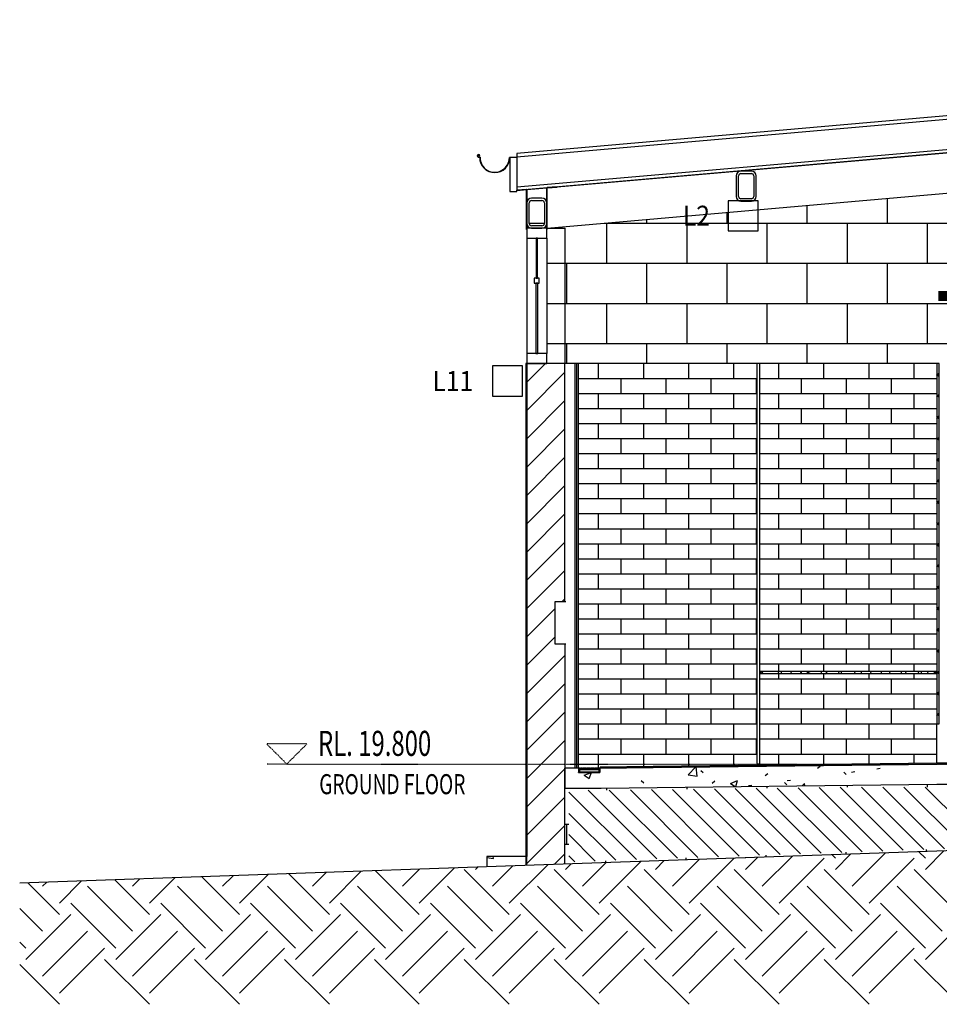
# Model space of a CAD drawing. Extents: x -74512 to -20552, y 30114 to 46136.
# Drawn here: x -46960 to -42370, y 37763 to 42679 of the extents above; entities that cross this region are included whole.
import ezdxf

# ---------------------------------------------------------------- set-up
doc = ezdxf.new("R2010")
doc.units = 0
doc.linetypes.add('EDG-1DOT-2', pattern=[5, 2, -1.4, 0.2, -1.4])
for name, color, linetype in [('LIT-FITT', 6, 'CONTINUOUS'), ('LIT-NEON', 5, 'CONTINUOUS'), ('SYM-050', 6, 'CONTINUOUS'), ('SYM-ATT', 2, 'CONTINUOUS'), ('SYM-TEXT', 7, 'CONTINUOUS'), ('X-ARC-ELEV', 11, 'CONTINUOUS'), ('X-ARC-GRID', 133, 'EDG-1DOT-2'), ('X-XREF', 7, 'CONTINUOUS')]:
    doc.layers.add(name, color=color, linetype=linetype)
doc.styles.add('EDG', font='edg.shx', dxfattribs={"width": 0.9})

# ---------------------------------------------------------------- blocks, each defined once
blk = doc.blocks.new('A$C06a490a2')
at = {"layer": 'X-ARC-ELEV'}
for p, q in [((37085.5, 4003.8), (29445.5, 3335.4)), ((29445.5, 3319.3), (37085.5, 3987.7)), ((29445.5, 3168.8), (37085.5, 3837.2)), ((29445.5, 3152.7), (37085.5, 3821.1)), ((35733.7, 3700.5), (29597.4, 3163.6)), ((29646.5, 3169.1), (35935.4, 3719.3)), ((29597.4, 2962.8), (35785.5, 3504.2)), ((29253.3, 3317.7), (29260.5, 3315.4)), ((29262.5, 3316.9), (29253.9, 3319.6)), ((29260, 3324.4), (29261.9, 3324.7)), ((29410.5, 3315.4), (29408.5, 3315.4)), ((29445.5, 3315.4), (29410.5, 3315.4)), ((29410.5, 3315.4), (29410.5, 3145.4)), ((29445.5, 3335.4), (29445.5, 3152.7)), ((31095.5, 3295.9), (31095.5, 3297.1)), ((31495.5, 3330.9), (31495.5, 3332.1)), ((30616.5, 3247.7), (30564.5, 3247.7)), ((30695.5, 3260.9), (30695.5, 3262.1)), ((30295.5, 3225.9), (30295.5, 3227.1)), ((30540.5, 3223.7), (30540.5, 3121.7)), ((30552.5, 3121.7), (30552.5, 3223.7)), ((30564.5, 3235.7), (30616.5, 3235.7)), ((30628.5, 3223.7), (30628.5, 3121.7)), ((30640.5, 3121.7), (30640.5, 3223.7)), ((29493.7, 3154.5), (29445.5, 3150.3)), ((29445.5, 3145.4), (29445.5, 3152.7)), ((29495.4, 3156.5), (29445.6, 3152.1)), ((29445.6, 3152.1), (29445.7, 3150.9)), ((29445.7, 3150.9), (29495.5, 3155.3)), ((29494.9, 3157.7), (29493.7, 3157.6)), ((29493.7, 3157.6), (29493.7, 2956.9)), ((29596.2, 3163.5), (29494.9, 3154.6)), ((29494.9, 2957), (29494.9, 3157.7)), ((29495.6, 3156.6), (29494.9, 3156.5)), ((29495.4, 3155.9), (29596.2, 3164.7)), ((29495.5, 3155.3), (29495.4, 3156.5)), ((29495.5, 3157.1), (29495.5, 3155.9)), ((29495.5, 3154.7), (29495.5, 3088.7)), ((29594.7, 3163.4), (29594.7, 3091.7)), ((29595.5, 3088.7), (29595.5, 3163.4)), ((29595.5, 3163.4), (29595.5, 3088.7)), ((29597.4, 3164.7), (29596.2, 3164.8)), ((29596.2, 3164.8), (29596.2, 2956.4)), ((29646.5, 3169.7), (29596.7, 3165.4)), ((29596.7, 3165.4), (29596.8, 3164.2)), ((29596.8, 3164.2), (29646.6, 3168.5)), ((29597.4, 2956.3), (29597.4, 3164.7)), ((29646.6, 3168.5), (29646.5, 3169.7)), ((29695.5, 3173.4), (29695.5, 3174.6)), ((29845.6, 3187.7), (29859.1, 3187.7)), ((29895.5, 3190.9), (29895.5, 3192.1)), ((29410.5, 3145.4), (29445.5, 3145.4)), ((29571.5, 3112.7), (29519.5, 3112.7)), ((29519.5, 3100.7), (29571.5, 3100.7)), ((30616.5, 3109.7), (30564.5, 3109.7)), ((30564.5, 3097.7), (30616.5, 3097.7)), ((31295.5, 2987.7), (31295.5, 3111.3)), ((29495.5, 3088.7), (29495.5, 2986.7)), ((29507.5, 2986.7), (29507.5, 3088.7)), ((29583.5, 3088.7), (29583.5, 2986.7)), ((29595.5, 2986.7), (29595.5, 3088.7)), ((30895.5, 2987.7), (30895.5, 3076.3)), ((30095.5, 2987.7), (30095.5, 3006.3)), ((30495.5, 2987.7), (30495.5, 3041.3)), ((29493.7, 2956.9), (29494.9, 2957)), ((29493.7, 2956.9), (29493.7, 2955.7)), ((29493.7, 2955.7), (29494.9, 2955.8)), ((29494.9, 2955.8), (29494.9, 2957)), ((29494.9, 2955.8), (29495.5, 2955.8)), ((29495.5, 2986.7), (29495.5, 2962.7)), ((29595.5, 2962.7), (29495.5, 2962.7)), ((29495.5, 2962.7), (29495.5, 2912.7)), ((29507.5, 2987.7), (29583.5, 2987.7)), ((29571.5, 2974.7), (29519.5, 2974.7)), ((29519.5, 2962.7), (29571.5, 2962.7)), ((29594.7, 2983.7), (29594.7, 2962.7)), ((29595.5, 2962.7), (29595.5, 2986.7)), ((29595.5, 2986.7), (29595.5, 2962.7)), ((29595.5, 2962.7), (29596.2, 2962.7)), ((29595.5, 2912.7), (29595.5, 2962.7)), ((29595.5, 2962.7), (29596.2, 2962.7)), ((29596.2, 2956.4), (29597.4, 2956.3)), ((29597.4, 2962.7), (29685.5, 2962.7)), ((29685.5, 2962.7), (29685.5, 2287.7)), ((29883.4, 2987.7), (35695.5, 2987.7)), ((29895.5, 2787.7), (29895.5, 2987.7)), ((30295.5, 2787.7), (30295.5, 2987.7)), ((30695.5, 2787.7), (30695.5, 2987.7)), ((31095.5, 2787.7), (31095.5, 2987.7)), ((31495.5, 2787.7), (31495.5, 2987.7)), ((29495.5, 2912.7), (29595.5, 2912.7)), ((29495.5, 2912.7), (29495.5, 2700.2)), ((29548.5, 2912.7), (29542.5, 2912.7)), ((29542.5, 2912.7), (29542.5, 2712.7)), ((29548.5, 2712.7), (29548.5, 2912.7)), ((29595.5, 2912.7), (29595.5, 2700.2)), ((29595.5, 2787.7), (35695.5, 2787.7)), ((29695.5, 2587.7), (29695.5, 2787.7)), ((30095.5, 2587.7), (30095.5, 2787.7)), ((30495.5, 2587.7), (30495.5, 2787.7)), ((30895.5, 2587.7), (30895.5, 2787.7)), ((31295.5, 2587.7), (31295.5, 2787.7)), ((29558, 2712.7), (29533, 2712.7)), ((29533, 2712.7), (29533, 2687.7)), ((29542.5, 2712.7), (29548.5, 2712.7)), ((29558, 2687.7), (29558, 2712.7)), ((29495.5, 2700.2), (29495.5, 2337.7)), ((29533, 2687.7), (29558, 2687.7)), ((29550.5, 2687.7), (29540.5, 2687.7)), ((29540.5, 2687.7), (29540.5, 2337.7)), ((29550.5, 2337.7), (29550.5, 2687.7)), ((29595.5, 2700.2), (29595.5, 2337.7)), ((29595.5, 2587.7), (35695.5, 2587.7)), ((29895.5, 2387.7), (29895.5, 2587.7)), ((30295.5, 2387.7), (30295.5, 2587.7)), ((30695.5, 2387.7), (30695.5, 2587.7)), ((31095.5, 2387.7), (31095.5, 2587.7)), ((31495.5, 2387.7), (31495.5, 2587.7)), ((29595.5, 2387.7), (35695.5, 2387.7)), ((29695.5, 2287.7), (29695.5, 2387.7)), ((30095.5, 2287.6), (30095.5, 2387.7)), ((30495.5, 2287.5), (30495.5, 2387.7)), ((30895.5, 2287.4), (30895.5, 2387.7)), ((31295.5, 2287.4), (31295.5, 2387.7)), ((29595.5, 2337.7), (29495.5, 2337.7)), ((29495.5, 2337.7), (29495.5, 2287.7)), ((29540.5, 2337.7), (29550.5, 2337.7)), ((29595.5, 2287.7), (29595.5, 2337.7)), ((29685.5, 2287.7), (29490.5, 2287.7)), ((29490.5, 2287.7), (29490.5, -218.8)), ((29495.5, 2194.7), (29588.5, 2287.7)), ((29495.5, 2287.7), (29495.5, -174)), ((29495.5, 2287.7), (29595.5, 2287.7)), ((29685.5, 1097.7), (29685.5, 2287.7)), ((29754.5, 2287.7), (29685.5, 2287.7)), ((29735.5, 2287.7), (29735.5, 267.7)), ((29744.5, 2287.7), (29744.5, 267.7)), ((29754.5, 267.7), (29754.5, 2287.7)), ((31541.5, 2287.7), (29754.5, 2287.7)), ((29854, 2212.7), (29854, 2287.7)), ((30079, 2212.7), (30079, 2287.7)), ((30304, 2212.7), (30304, 2287.7)), ((30529, 2212.7), (30529, 2287.7)), ((30644.8, 287.7), (30644.8, 2287.7)), ((30657.8, 2287.7), (30657.8, 287.7)), ((30754, 2212.7), (30754, 2287.7)), ((30979, 2212.7), (30979, 2287.7)), ((31204, 2212.7), (31204, 2287.7)), ((31429, 2212.7), (31429, 2287.7)), ((31554.5, 2287.7), (31541.5, 2287.7)), ((31541.5, 2287.7), (31541.5, 487.7)), ((31554.5, 487.7), (31554.5, 2287.7)), ((29495.5, 2053.3), (29685.5, 2243.3)), ((29754.5, 2212.7), (30644.8, 2212.7)), ((29966.5, 2137.7), (29966.5, 2212.7)), ((30191.5, 2137.7), (30191.5, 2212.7)), ((30416.5, 2137.7), (30416.5, 2212.7)), ((30641.5, 2137.7), (30641.5, 2212.7)), ((30657.8, 2212.7), (31541.5, 2212.7)), ((30866.5, 2137.7), (30866.5, 2212.7)), ((31091.5, 2137.7), (31091.5, 2212.7)), ((31316.5, 2137.7), (31316.5, 2212.7)), ((31541.5, 2225.5), (31554.5, 2238.5)), ((31554.5, 2222.9), (31541.5, 2235.9)), ((29754.5, 2137.7), (30644.8, 2137.7)), ((29854, 2062.7), (29854, 2137.7)), ((30079, 2062.7), (30079, 2137.7)), ((30304, 2062.7), (30304, 2137.7)), ((30529, 2062.7), (30529, 2137.7)), ((30657.8, 2137.7), (31541.5, 2137.7)), ((30754, 2062.7), (30754, 2137.7)), ((30979, 2062.7), (30979, 2137.7)), ((31204, 2062.7), (31204, 2137.7)), ((31429, 2062.7), (31429, 2137.7)), ((31541.5, 2119.4), (31554.5, 2132.4)), ((31554.5, 2116.9), (31541.5, 2129.9)), ((29495.5, 1911.9), (29685.5, 2101.9)), ((29754.5, 2062.7), (30644.8, 2062.7)), ((29966.5, 1987.7), (29966.5, 2062.7)), ((30191.5, 1987.7), (30191.5, 2062.7)), ((30416.5, 1987.7), (30416.5, 2062.7)), ((30641.5, 1987.7), (30641.5, 2062.7)), ((30657.8, 2062.7), (31541.5, 2062.7)), ((30866.5, 1987.7), (30866.5, 2062.7)), ((31091.5, 1987.7), (31091.5, 2062.7)), ((31316.5, 1987.7), (31316.5, 2062.7)), ((31541.5, 2013.3), (31554.5, 2026.3)), ((31554.5, 2010.8), (31541.5, 2023.8)), ((29754.5, 1987.7), (30644.8, 1987.7)), ((29854, 1912.7), (29854, 1987.7)), ((30079, 1912.7), (30079, 1987.7)), ((30304, 1912.7), (30304, 1987.7)), ((30529, 1912.7), (30529, 1987.7)), ((30657.8, 1987.7), (31541.5, 1987.7)), ((30754, 1912.7), (30754, 1987.7)), ((30979, 1912.7), (30979, 1987.7)), ((31204, 1912.7), (31204, 1987.7)), ((31429, 1912.7), (31429, 1987.7)), ((29495.5, 1770.5), (29685.5, 1960.5)), ((31541.5, 1907.3), (31554.5, 1920.3)), ((31554.5, 1904.7), (31541.5, 1917.7)), ((29754.5, 1912.7), (30644.8, 1912.7)), ((29966.5, 1837.7), (29966.5, 1912.7)), ((30191.5, 1837.7), (30191.5, 1912.7)), ((30416.5, 1837.7), (30416.5, 1912.7)), ((30641.5, 1837.7), (30641.5, 1912.7)), ((30657.8, 1912.7), (31541.5, 1912.7)), ((30866.5, 1837.7), (30866.5, 1912.7)), ((31091.5, 1837.7), (31091.5, 1912.7)), ((31316.5, 1837.7), (31316.5, 1912.7)), ((29495.5, 1629), (29685.5, 1819)), ((29754.5, 1837.7), (30644.8, 1837.7)), ((29854, 1762.7), (29854, 1837.7)), ((30079, 1762.7), (30079, 1837.7)), ((30304, 1762.7), (30304, 1837.7)), ((30529, 1762.7), (30529, 1837.7)), ((30657.8, 1837.7), (31541.5, 1837.7)), ((30754, 1762.7), (30754, 1837.7)), ((30979, 1762.7), (30979, 1837.7)), ((31204, 1762.7), (31204, 1837.7)), ((31429, 1762.7), (31429, 1837.7)), ((31541.5, 1801.2), (31554.5, 1814.2)), ((31554.5, 1798.7), (31541.5, 1811.7)), ((29754.5, 1762.7), (30644.8, 1762.7)), ((29966.5, 1687.7), (29966.5, 1762.7)), ((30191.5, 1687.7), (30191.5, 1762.7)), ((30416.5, 1687.7), (30416.5, 1762.7)), ((30641.5, 1687.7), (30641.5, 1762.7)), ((30657.8, 1762.7), (31541.5, 1762.7)), ((30866.5, 1687.7), (30866.5, 1762.7)), ((31091.5, 1687.7), (31091.5, 1762.7)), ((31316.5, 1687.7), (31316.5, 1762.7)), ((29495.5, 1487.6), (29685.5, 1677.6)), ((29754.5, 1687.7), (30644.8, 1687.7)), ((29854, 1612.7), (29854, 1687.7)), ((30079, 1612.7), (30079, 1687.7)), ((30304, 1612.7), (30304, 1687.7)), ((30529, 1612.7), (30529, 1687.7)), ((30657.8, 1687.7), (31541.5, 1687.7)), ((30754, 1612.7), (30754, 1687.7)), ((30979, 1612.7), (30979, 1687.7)), ((31204, 1612.7), (31204, 1687.7)), ((31429, 1612.7), (31429, 1687.7)), ((31541.5, 1695.2), (31554.5, 1708.2)), ((31554.5, 1692.6), (31541.5, 1705.6)), ((29754.5, 1612.7), (30644.8, 1612.7)), ((29966.5, 1537.7), (29966.5, 1612.7)), ((30191.5, 1537.7), (30191.5, 1612.7)), ((30416.5, 1537.7), (30416.5, 1612.7)), ((30641.5, 1537.7), (30641.5, 1612.7)), ((30657.8, 1612.7), (31541.5, 1612.7)), ((30866.5, 1537.7), (30866.5, 1612.7)), ((31091.5, 1537.7), (31091.5, 1612.7)), ((31316.5, 1537.7), (31316.5, 1612.7)), ((31541.5, 1589.1), (31554.5, 1602.1)), ((31554.5, 1586.5), (31541.5, 1599.5)), ((29495.5, 1346.2), (29685.5, 1536.2)), ((29754.5, 1537.7), (30644.8, 1537.7)), ((29854, 1462.7), (29854, 1537.7)), ((30079, 1462.7), (30079, 1537.7)), ((30304, 1462.7), (30304, 1537.7)), ((30529, 1462.7), (30529, 1537.7)), ((30657.8, 1537.7), (31541.5, 1537.7)), ((30754, 1462.7), (30754, 1537.7)), ((30979, 1462.7), (30979, 1537.7)), ((31204, 1462.7), (31204, 1537.7)), ((31429, 1462.7), (31429, 1537.7)), ((31541.5, 1483), (31554.5, 1496)), ((31554.5, 1480.5), (31541.5, 1493.5)), ((29754.5, 1462.7), (30644.8, 1462.7)), ((29966.5, 1387.7), (29966.5, 1462.7)), ((30191.5, 1387.7), (30191.5, 1462.7)), ((30416.5, 1387.7), (30416.5, 1462.7)), ((30641.5, 1387.7), (30641.5, 1462.7)), ((30657.8, 1462.7), (31541.5, 1462.7)), ((30866.5, 1387.7), (30866.5, 1462.7)), ((31091.5, 1387.7), (31091.5, 1462.7)), ((31316.5, 1387.7), (31316.5, 1462.7)), ((29495.5, 1204.8), (29685.5, 1394.8)), ((29754.5, 1387.7), (30644.8, 1387.7)), ((29854, 1312.7), (29854, 1387.7)), ((30079, 1312.7), (30079, 1387.7)), ((30304, 1312.7), (30304, 1387.7)), ((30529, 1312.7), (30529, 1387.7)), ((30657.8, 1387.7), (31541.5, 1387.7)), ((30754, 1312.7), (30754, 1387.7)), ((30979, 1312.7), (30979, 1387.7)), ((31204, 1312.7), (31204, 1387.7)), ((31429, 1312.7), (31429, 1387.7)), ((31541.5, 1377), (31554.5, 1390)), ((31554.5, 1374.4), (31541.5, 1387.4)), ((29754.5, 1312.7), (30644.8, 1312.7)), ((29966.5, 1237.7), (29966.5, 1312.7)), ((30191.5, 1237.7), (30191.5, 1312.7)), ((30416.5, 1237.7), (30416.5, 1312.7)), ((30641.5, 1237.7), (30641.5, 1312.7)), ((30657.8, 1312.7), (31541.5, 1312.7)), ((30866.5, 1237.7), (30866.5, 1312.7)), ((31091.5, 1237.7), (31091.5, 1312.7)), ((31316.5, 1237.7), (31316.5, 1312.7)), ((31541.5, 1270.9), (31554.5, 1283.9)), ((31554.5, 1268.3), (31541.5, 1281.3)), ((29495.5, 1063.4), (29685.5, 1253.4)), ((29754.5, 1237.7), (30644.8, 1237.7)), ((29854, 1162.7), (29854, 1237.7)), ((30079, 1162.7), (30079, 1237.7)), ((30304, 1162.7), (30304, 1237.7)), ((30529, 1162.7), (30529, 1237.7)), ((30657.8, 1237.7), (31541.5, 1237.7)), ((30754, 1162.7), (30754, 1237.7)), ((30979, 1162.7), (30979, 1237.7)), ((31204, 1162.7), (31204, 1237.7)), ((31429, 1162.7), (31429, 1237.7)), ((29754.5, 1162.7), (30644.8, 1162.7)), ((29966.5, 1087.7), (29966.5, 1162.7)), ((30191.5, 1087.7), (30191.5, 1162.7)), ((30416.5, 1087.7), (30416.5, 1162.7)), ((30641.5, 1087.7), (30641.5, 1162.7)), ((30657.8, 1162.7), (31541.5, 1162.7)), ((30866.5, 1087.7), (30866.5, 1162.7)), ((31091.5, 1087.7), (31091.5, 1162.7)), ((31316.5, 1087.7), (31316.5, 1162.7)), ((31541.5, 1164.8), (31554.5, 1177.8)), ((31554.5, 1162.3), (31541.5, 1175.3)), ((29690.5, 1097.7), (29635.5, 1097.7)), ((29635.5, 1097.7), (29635.5, 887.7)), ((29671.3, 1097.7), (29685.5, 1111.9)), ((29754.5, 1087.7), (30644.8, 1087.7)), ((29854, 1012.7), (29854, 1087.7)), ((30079, 1012.7), (30079, 1087.7)), ((30304, 1012.7), (30304, 1087.7)), ((30529, 1012.7), (30529, 1087.7)), ((30657.8, 1087.7), (31541.5, 1087.7)), ((30754, 1012.7), (30754, 1087.7)), ((30979, 1012.7), (30979, 1087.7)), ((31204, 1012.7), (31204, 1087.7)), ((31429, 1012.7), (31429, 1087.7)), ((29495.5, 921.9), (29635.5, 1061.9)), ((31541.5, 1058.8), (31554.5, 1071.8)), ((31554.5, 1056.2), (31541.5, 1069.2)), ((29754.5, 1012.7), (30644.8, 1012.7)), ((29966.5, 937.7), (29966.5, 1012.7)), ((30191.5, 937.7), (30191.5, 1012.7)), ((30416.5, 937.7), (30416.5, 1012.7)), ((30641.5, 937.7), (30641.5, 1012.7)), ((30657.8, 1012.7), (31541.5, 1012.7)), ((30866.5, 937.7), (30866.5, 1012.7)), ((31091.5, 937.7), (31091.5, 1012.7)), ((31316.5, 937.7), (31316.5, 1012.7)), ((29754.5, 937.7), (30644.8, 937.7)), ((29854, 862.7), (29854, 937.7)), ((30079, 862.7), (30079, 937.7)), ((30304, 862.7), (30304, 937.7)), ((30529, 862.7), (30529, 937.7)), ((30657.8, 937.7), (31541.5, 937.7)), ((30754, 862.7), (30754, 937.7)), ((30979, 862.7), (30979, 937.7)), ((31204, 862.7), (31204, 937.7)), ((31429, 862.7), (31429, 937.7)), ((31541.5, 952.7), (31554.5, 965.7)), ((31554.5, 950.1), (31541.5, 963.1)), ((29495.5, 780.5), (29635.5, 920.5)), ((29635.5, 887.7), (29690.5, 887.7)), ((29685.5, 887.7), (29685.5, 267.7)), ((29754.5, 862.7), (30644.8, 862.7)), ((29966.5, 787.7), (29966.5, 862.7)), ((30191.5, 787.7), (30191.5, 862.7)), ((30416.5, 787.7), (30416.5, 862.7)), ((30641.5, 787.7), (30641.5, 862.7)), ((30657.8, 862.7), (31541.5, 862.7)), ((30866.5, 787.7), (30866.5, 862.7)), ((31091.5, 787.7), (31091.5, 862.7)), ((31316.5, 787.7), (31316.5, 862.7)), ((31541.5, 846.6), (31554.5, 859.6)), ((31554.5, 844.1), (31541.5, 857.1)), ((29495.5, 639.1), (29685.5, 829.1)), ((29754.5, 787.7), (30644.8, 787.7)), ((29854, 712.7), (29854, 787.7)), ((30079, 712.7), (30079, 787.7)), ((30304, 712.7), (30304, 787.7)), ((30529, 712.7), (30529, 787.7)), ((30657.8, 787.7), (31541.5, 787.7)), ((30754, 750.7), (30754, 787.7)), ((30979, 750.7), (30979, 787.7)), ((31204, 750.7), (31204, 787.7)), ((31429, 750.7), (31429, 787.7)), ((30657.8, 750.7), (31541.5, 750.7)), ((31541.5, 737.7), (30657.8, 737.7)), ((30666.1, 737.7), (30666.1, 750.7)), ((30669.2, 737.7), (30675.7, 750.7)), ((30748.6, 737.7), (30755.1, 750.7)), ((30754, 712.7), (30754, 737.7)), ((30766.1, 737.7), (30766.1, 750.7)), ((30812.1, 737.7), (30818.6, 750.7)), ((30859.7, 737.7), (30866.2, 750.7)), ((30866.1, 737.7), (30866.1, 750.7)), ((30892.9, 740.5), (30903.1, 750.7)), ((30892.9, 740.5), (30913.2, 750.7)), ((30966.1, 737.7), (30966.1, 750.7)), ((30979, 712.7), (30979, 737.7)), ((30982.5, 737.7), (30988.2, 740.5)), ((30988.2, 740.5), (30998.3, 750.7)), ((31048.8, 737.7), (31051.7, 740.5)), ((31051.7, 740.5), (31056.7, 750.7)), ((31066.1, 737.7), (31066.1, 750.7)), ((31129.6, 737.7), (31136.1, 750.7)), ((31166.1, 737.7), (31166.1, 750.7)), ((31204, 712.7), (31204, 737.7)), ((31209, 737.7), (31215.5, 750.7)), ((31266.1, 737.7), (31266.1, 750.7)), ((31304.2, 737.7), (31310.7, 750.7)), ((31366.1, 737.7), (31366.1, 750.7)), ((31383.6, 737.7), (31390.1, 750.7)), ((31429, 712.7), (31429, 737.7)), ((31447.1, 737.7), (31453.6, 750.7)), ((31466.1, 737.7), (31466.1, 750.7)), ((31494.7, 737.7), (31501.2, 750.7)), ((31527.9, 740.5), (31538.1, 750.7)), ((31527.9, 740.5), (31541.5, 747.4)), ((31541.5, 740.6), (31554.5, 753.6)), ((31554.5, 738), (31541.5, 751)), ((29754.5, 712.7), (30644.8, 712.7)), ((29966.5, 637.7), (29966.5, 712.7)), ((30191.5, 637.7), (30191.5, 712.7)), ((30416.5, 637.7), (30416.5, 712.7)), ((30641.5, 637.7), (30641.5, 712.7)), ((30657.8, 712.7), (31541.5, 712.7)), ((30866.5, 637.7), (30866.5, 712.7)), ((31091.5, 637.7), (31091.5, 712.7)), ((31316.5, 637.7), (31316.5, 712.7)), ((29495.5, 497.7), (29685.5, 687.7)), ((31541.5, 634.5), (31554.5, 647.5)), ((31554.5, 631.9), (31541.5, 644.9)), ((29754.5, 637.7), (30644.8, 637.7)), ((29854, 562.7), (29854, 637.7)), ((30079, 562.7), (30079, 637.7)), ((30304, 562.7), (30304, 637.7)), ((30529, 562.7), (30529, 637.7)), ((30657.8, 637.7), (31541.5, 637.7)), ((30754, 562.7), (30754, 637.7)), ((30979, 562.7), (30979, 637.7)), ((31204, 562.7), (31204, 637.7)), ((31429, 562.7), (31429, 637.7)), ((29495.5, 356.3), (29685.5, 546.3)), ((29754.5, 562.7), (30644.8, 562.7)), ((29966.5, 487.7), (29966.5, 562.7)), ((30191.5, 487.7), (30191.5, 562.7)), ((30416.5, 487.7), (30416.5, 562.7)), ((30641.5, 487.7), (30641.5, 562.7)), ((30657.8, 562.7), (31541.5, 562.7)), ((30866.5, 487.7), (30866.5, 562.7)), ((31091.5, 487.7), (31091.5, 562.7)), ((31316.5, 487.7), (31316.5, 562.7)), ((31541.5, 528.4), (31554.5, 541.4)), ((31554.5, 525.9), (31541.5, 538.9)), ((29754.5, 487.7), (30644.8, 487.7)), ((29854, 412.7), (29854, 487.7)), ((30079, 412.7), (30079, 487.7)), ((30304, 412.7), (30304, 487.7)), ((30529, 412.7), (30529, 487.7)), ((30657.8, 487.7), (31541.5, 487.7)), ((30754, 412.7), (30754, 487.7)), ((30979, 412.7), (30979, 487.7)), ((31204, 412.7), (31204, 487.7)), ((31429, 412.7), (31429, 487.7)), ((31541.5, 292.7), (31541.5, 487.7)), ((31541.5, 487.7), (31554.5, 487.7)), ((29495.5, 214.8), (29685.5, 404.8)), ((29754.5, 412.7), (30644.8, 412.7)), ((29966.5, 337.7), (29966.5, 412.7)), ((30191.5, 337.7), (30191.5, 412.7)), ((30416.5, 337.7), (30416.5, 412.7)), ((30641.5, 337.7), (30641.5, 412.7)), ((30657.8, 412.7), (31541.5, 412.7)), ((30866.5, 337.7), (30866.5, 412.7)), ((31091.5, 337.7), (31091.5, 412.7)), ((31316.5, 337.7), (31316.5, 412.7)), ((29754.5, 337.7), (30644.8, 337.7)), ((29854, 267.9), (29854, 337.7)), ((30079, 275.3), (30079, 337.7)), ((30304, 278), (30304, 337.7)), ((30529, 280.6), (30529, 337.7)), ((30657.8, 337.7), (31541.5, 337.7)), ((30754, 283.3), (30754, 337.7)), ((30979, 286), (30979, 337.7)), ((31204, 288.7), (31204, 337.7)), ((31429, 291.4), (31429, 337.7)), ((29495.5, 73.4), (29685.5, 263.4)), ((29685.5, -212), (29685.5, 267.7)), ((29754.5, 267.7), (29685.5, 267.7)), ((29685.5, 267.7), (29685.5, 167.7)), ((29754.5, 265.7), (29754.5, 267.7)), ((29757.5, 267.7), (29754.5, 267.7)), ((29754.5, 267.7), (29754.5, 265.7)), ((29755.5, 265.7), (29754.5, 265.7)), ((29754.5, 265.7), (29755.5, 265.7)), ((29754.5, 245.7), (29754.5, 247.7)), ((29754.5, 247.7), (29755.5, 247.7)), ((29755.5, 247.7), (29754.5, 247.7)), ((29754.5, 247.7), (29754.5, 245.7)), ((29755.5, 247.7), (29755.5, 265.7)), ((29755.5, 265.7), (29755.5, 247.7)), ((29757.5, 247.7), (29757.5, 267.7)), ((29857.5, 247.7), (29757.5, 247.7)), ((29760.5, 267.7), (29758, 267.7)), ((29758, 267.7), (29758, 247.7)), ((29758, 247.7), (29760.5, 247.7)), ((29760.5, 267.7), (29762.5, 267.7)), ((29760.5, 247.7), (29760.5, 267.7)), ((29762.7, 265.2), (29760.5, 265.2)), ((29854.5, 262.7), (29760.5, 262.7)), ((29854.5, 258.7), (29760.5, 258.7)), ((29764.5, 267.7), (29762.5, 267.7)), ((29762.5, 267.7), (29762.7, 264.7)), ((29762.7, 264.7), (29764.3, 264.7)), ((29764.3, 264.7), (29764.5, 267.7)), ((29766.7, 265.2), (29764.3, 265.2)), ((29764.5, 267.7), (29766.5, 267.7)), ((29768.5, 267.7), (29766.5, 267.7)), ((29766.5, 267.7), (29766.7, 264.7)), ((29766.7, 264.7), (29768.3, 264.7)), ((29768.3, 264.7), (29768.5, 267.7)), ((29770.7, 265.2), (29768.3, 265.2)), ((29768.5, 267.7), (29770.5, 267.7)), ((29772.5, 267.7), (29770.5, 267.7)), ((29770.5, 267.7), (29770.7, 264.7)), ((29770.7, 264.7), (29772.3, 264.7)), ((29772.3, 264.7), (29772.5, 267.7)), ((29774.7, 265.2), (29772.3, 265.2)), ((29772.5, 267.7), (29774.5, 267.7)), ((29776.5, 267.7), (29774.5, 267.7)), ((29774.5, 267.7), (29774.7, 264.7)), ((29774.7, 264.7), (29776.3, 264.7)), ((29776.3, 264.7), (29776.5, 267.7)), ((29778.7, 265.2), (29776.3, 265.2)), ((29776.5, 267.7), (29778.5, 267.7)), ((29780.5, 267.7), (29778.5, 267.7)), ((29778.5, 267.7), (29778.7, 264.7)), ((29778.7, 264.7), (29780.3, 264.7)), ((29780.3, 264.7), (29780.5, 267.7)), ((29782.7, 265.2), (29780.3, 265.2)), ((29780.5, 267.7), (29782.5, 267.7)), ((29784.5, 267.7), (29782.5, 267.7)), ((29782.5, 267.7), (29782.7, 264.7)), ((29782.7, 264.7), (29784.3, 264.7)), ((29784.3, 264.7), (29784.5, 267.7)), ((29786.7, 265.2), (29784.3, 265.2)), ((29784.5, 267.7), (29786, 267.7)), ((29788.5, 267.7), (29786.5, 267.7)), ((29786.5, 267.7), (29786.7, 264.7)), ((29786.7, 264.7), (29788.3, 264.7)), ((29788.3, 264.7), (29788.5, 267.7)), ((29790.7, 265.2), (29788.3, 265.2)), ((29788.5, 267.7), (29790.5, 267.7)), ((29792.5, 267.7), (29790.5, 267.7)), ((29790.5, 267.7), (29790.7, 264.7)), ((29790.7, 264.7), (29792.3, 264.7)), ((29792.3, 264.7), (29792.5, 267.7)), ((29794.7, 265.2), (29792.3, 265.2)), ((29792.5, 267.7), (29794.5, 267.7)), ((29796.5, 267.7), (29794.5, 267.7)), ((29794.5, 267.7), (29794.7, 264.7)), ((29794.7, 264.7), (29796.3, 264.7)), ((29796.3, 264.7), (29796.5, 267.7)), ((29798.7, 265.2), (29796.3, 265.2)), ((29796.5, 267.7), (29798.5, 267.7)), ((29800.5, 267.7), (29798.5, 267.7)), ((29798.5, 267.7), (29798.7, 264.7)), ((29798.7, 264.7), (29800.3, 264.7)), ((29800.3, 264.7), (29800.5, 267.7)), ((29802.7, 265.2), (29800.3, 265.2)), ((29800.5, 267.7), (29802.5, 267.7)), ((29804.5, 267.7), (29802.5, 267.7)), ((29802.5, 267.7), (29802.7, 264.7)), ((29802.7, 264.7), (29804.3, 264.7)), ((29804.3, 264.7), (29804.5, 267.7)), ((29806.7, 265.2), (29804.3, 265.2)), ((29804.5, 267.7), (29806.5, 267.7)), ((29808.5, 267.7), (29806.5, 267.7)), ((29806.5, 267.7), (29806.8, 264.7)), ((29806.8, 264.7), (29808.3, 264.7)), ((29808.3, 264.7), (29808.5, 267.7)), ((29810.7, 265.2), (29808.4, 265.2)), ((29808.5, 267.7), (29810.5, 267.7)), ((29812.5, 267.7), (29810.5, 267.7)), ((29810.5, 267.7), (29810.7, 264.7)), ((29810.7, 264.7), (29812.3, 264.7)), ((29812.3, 264.7), (29812.5, 267.7)), ((29814.7, 265.2), (29812.3, 265.2)), ((29812.5, 267.7), (29814.5, 267.7)), ((29816.5, 267.7), (29814.5, 267.7)), ((29814.5, 267.7), (29814.7, 264.7)), ((29814.7, 264.7), (29816.3, 264.7)), ((29816.3, 264.7), (29816.5, 267.7)), ((29818.7, 265.2), (29816.3, 265.2)), ((29816.5, 267.7), (29818.5, 267.7)), ((29820.5, 267.7), (29818.5, 267.7)), ((29818.5, 267.7), (29818.7, 264.7)), ((29818.7, 264.7), (29820.3, 264.7)), ((29820.3, 264.7), (29820.5, 267.7)), ((29822.7, 265.2), (29820.3, 265.2)), ((29820.5, 267.7), (29822.5, 267.7)), ((29824.5, 267.7), (29822.5, 267.7)), ((29822.5, 267.7), (29822.7, 264.7)), ((29822.7, 264.7), (29824.3, 264.7)), ((29824.3, 264.7), (29824.5, 267.7)), ((29826.7, 265.2), (29824.3, 265.2)), ((29824.5, 267.7), (29826.5, 267.7)), ((29828.5, 267.7), (29826.5, 267.7)), ((29826.5, 267.7), (29826.7, 264.7)), ((29826.7, 264.7), (29828.3, 264.7)), ((29828.3, 264.7), (29828.5, 267.7)), ((29830.7, 265.2), (29828.3, 265.2)), ((29828.5, 267.7), (29830.1, 267.7)), ((29832.5, 267.7), (29830.5, 267.7)), ((29830.5, 267.7), (29830.7, 264.7)), ((29830.7, 264.7), (29832.3, 264.7)), ((29832.3, 264.7), (29832.5, 267.7)), ((29834.7, 265.2), (29832.3, 265.2)), ((29832.5, 267.7), (29834.5, 267.7)), ((29836.5, 267.7), (29834.5, 267.7)), ((29834.5, 267.7), (29834.7, 264.7)), ((29834.7, 264.7), (29836.3, 264.7)), ((29836.3, 264.7), (29836.5, 267.7)), ((29838.7, 265.2), (29836.3, 265.2)), ((29836.5, 267.7), (29838.5, 267.7)), ((29840.5, 267.7), (29838.5, 267.7)), ((29838.5, 267.7), (29838.7, 264.7)), ((29838.7, 264.7), (29840.3, 264.7)), ((29840.3, 264.7), (29840.5, 267.7)), ((29842.7, 265.2), (29840.3, 265.2)), ((29840.5, 267.7), (29842.5, 267.7)), ((29844.5, 267.7), (29842.5, 267.7)), ((29842.5, 267.7), (29842.7, 264.7)), ((29842.7, 264.7), (29844.3, 264.7)), ((29844.3, 264.7), (29844.5, 267.7)), ((29846.7, 265.2), (29844.3, 265.2)), ((29844.5, 267.7), (29846.5, 267.7)), ((29848.5, 267.7), (29846.5, 267.7)), ((29846.5, 267.7), (29846.7, 264.7)), ((29846.7, 264.7), (29848.3, 264.7)), ((29848.3, 264.7), (29848.5, 267.7)), ((29850.7, 265.2), (29848.3, 265.2)), ((29848.5, 267.7), (29849.3, 267.7)), ((29849.3, 267.7), (29850.5, 267.7)), ((29849.3, 267.7), (29850.5, 267.7)), ((29852.5, 267.7), (29850.5, 267.7)), ((29850.5, 267.7), (29850.7, 264.7)), ((29850.7, 264.7), (29852.3, 264.7)), ((29852.3, 264.7), (29852.5, 267.7)), ((29854.5, 265.2), (29852.3, 265.2)), ((29852.5, 267.7), (29861.8, 267.8)), ((29852.5, 267.7), (29854.5, 267.7)), ((29854.5, 267.7), (29854.5, 247.7)), ((29857, 267.7), (29854.5, 267.7)), ((29854.5, 247.7), (29857, 247.7)), ((29857, 247.7), (29857, 267.7)), ((29860.5, 267.7), (29857.5, 267.7)), ((29857.5, 267.7), (29857.5, 247.7)), ((29860.5, 265.7), (29859.4, 265.7)), ((29859.4, 265.7), (29859.4, 247.7)), ((29859.4, 265.7), (29860.5, 265.7)), ((29859.4, 247.7), (29859.4, 265.7)), ((29859.4, 247.7), (29860.4, 247.7)), ((29860.4, 247.7), (29859.4, 247.7)), ((29860.4, 247.7), (29860.4, 245.7)), ((29860.4, 245.7), (29860.4, 247.7)), ((29867.2, 267.7), (29860.5, 267.7)), ((29860.5, 267.7), (29860.5, 265.7)), ((29860.5, 265.7), (29860.5, 267.7)), ((30125.8, 275.8), (29861.8, 272.7)), ((29861.8, 272.7), (29861.8, 267.7)), ((29861.8, 267.7), (30125.8, 270.8)), ((31277.9, 284.6), (29867.2, 267.7)), ((31542.6, 292.7), (30125.8, 275.8)), ((30125.8, 270.8), (31542.6, 287.7)), ((30300.7, 233.7), (30338.8, 273.4)), ((30345.9, 226.7), (30340.5, 273.4)), ((30363.5, 256.2), (30375.9, 244.9)), ((30657.8, 287.7), (30644.8, 287.7)), ((30946, 266.8), (30959.3, 277)), ((31044.6, 281.8), (31096.7, 282.4)), ((31077.8, 246.4), (31090.1, 235.1)), ((31116.1, 247.4), (31132.7, 249.6)), ((31243.2, 264.2), (31259.8, 266.4)), ((31373.3, 285.7), (31379.8, 285.1)), ((31379.8, 285.1), (31379.7, 285.8)), ((35695.5, 287.7), (31541.5, 287.7)), ((35121.6, 292.7), (31542.6, 292.7)), ((29860.4, 245.7), (29754.5, 245.7)), ((29754.5, 245.7), (29860.4, 245.7)), ((29782.4, 232), (29818, 245.7)), ((29782.4, 232), (29807.7, 215)), ((29807.7, 215), (29818, 245.7)), ((30067.3, 205.4), (30079.6, 194.1)), ((30300.7, 233.7), (30345.9, 226.7)), ((30421.4, 192.9), (30434.7, 203.1)), ((30512.5, 191.3), (30548.1, 205)), ((30538.2, 175.7), (30548, 205)), ((30685.2, 231), (30698.5, 241.2)), ((30795.2, 205.2), (30811.8, 207.4)), ((29685.5, 167.7), (29867.2, 167.7)), ((30145, -186), (29801.4, 157.7)), ((29867.2, 167.7), (31541.5, 187.7)), ((29895.5, 157.9), (29895.5, 168.1)), ((30247.5, -182.4), (29907.4, 157.7)), ((30350, -178.8), (30012.7, 158.5)), ((30452.5, -175.2), (30117.4, 159.9)), ((30555, -171.6), (30222.2, 161.2)), ((30295.5, 162.1), (30295.5, 172.9)), ((30657.5, -168.1), (30326.9, 162.5)), ((30760, -164.5), (30431.7, 163.8)), ((30512.5, 191.3), (30535.7, 175.7)), ((30862.4, -160.9), (30536.4, 165.1)), ((30602.8, 179.9), (30619.5, 182.1)), ((30964.9, -157.3), (30641.2, 166.4)), ((30695.5, 167.1), (30695.5, 177.6)), ((31067.4, -153.7), (30745.9, 167.7)), ((30781.5, 195.5), (30793.9, 184.2)), ((31169.9, -150.2), (30850.7, 169)), ((30871.7, 179.7), (30882.4, 190.9)), ((30883.7, 179.8), (30882.5, 190.8)), ((31272.4, -146.6), (30955.5, 170.4)), ((31374.9, -143), (31060.2, 171.7)), ((31095.5, 172), (31095.5, 182.4)), ((31477.4, -139.4), (31166, 172)), ((31579.9, -135.9), (31272, 172)), ((31682.3, -132.3), (31378.1, 172)), ((31784.8, -128.7), (31484.2, 172)), ((31495.5, 172), (31495.5, 187.2)), ((31541.5, 187.7), (35695.5, 187.7)), ((29495.5, -68), (29685.5, 122)), ((30042.6, -189.5), (29705.5, 147.5)), ((29940.1, -193.1), (29705.5, 41.4)), ((29495.5, -209.4), (29685.5, -19.4)), ((29685.5, -12.3), (29705.5, -12.3)), ((29695.5, -112.3), (29695.5, -12.3)), ((29837.6, -196.7), (29705.5, -64.7)), ((31637, -143.9), (29438.3, -220.6)), ((29685.5, -112.3), (29705.5, -112.3)), ((31484.9, -238.4), (31577.4, -145.9)), ((31490.5, -149), (31490.5, -139)), ((29495.5, -174), (29295.5, -174)), ((29295.5, -174), (29295.5, -225.6)), ((29295.5, -178.9), (29328.9, -184.1)), ((29329, -184.1), (29327.8, -174)), ((29495.5, -218.6), (29495.5, -174)), ((29632.5, -213.9), (29685.5, -160.8)), ((29735.1, -200.3), (29705.5, -170.7)), ((29890.5, -204.8), (29890.5, -194.8)), ((30137.9, -238.4), (30181.6, -194.7)), ((30222.1, -322.6), (30356.1, -188.6)), ((30290.5, -190.9), (30290.5, -180.9)), ((30306.3, -406.8), (30530.6, -182.5)), ((30585.1, -180.6), (30586.9, -182.3)), ((30586.9, -238.4), (30646.9, -178.4)), ((30671.1, -322.6), (30821.3, -172.3)), ((30690.5, -176.9), (30690.5, -166.9)), ((30755.3, -406.8), (30979.8, -182.3)), ((31019, -165.4), (31035.9, -182.3)), ((31035.9, -238.4), (31112.1, -162.2)), ((31090.5, -162.9), (31090.5, -152.9)), ((31120.1, -322.6), (31286.6, -156.1)), ((31204.3, -406.8), (31428.8, -182.3)), ((31452.9, -150.3), (31484.9, -182.3)), ((29438.3, -220.6), (26964.6, -307)), ((28741.3, -245), (28959.2, -462.9)), ((28875, -322.6), (28960.3, -237.3)), ((28959.2, -406.8), (29134.8, -231.2)), ((29183.7, -238.4), (29408.2, -462.9)), ((29239.8, -238.4), (29251.1, -227.2)), ((29324, -322.6), (29425.6, -221.1)), ((29408.2, -406.8), (29600.1, -215)), ((29632.7, -238.4), (29857.2, -462.9)), ((29688.9, -238.4), (29716.3, -210.9)), ((29773.1, -322.6), (29890.8, -204.8)), ((29857.3, -406.8), (30065.3, -198.7)), ((30081.7, -238.4), (30306.2, -462.9)), ((30530.8, -238.4), (30755.3, -462.9)), ((30979.8, -238.4), (31204.3, -462.9)), ((31428.8, -238.4), (31653.3, -462.9)), ((27439.7, -290.4), (27612.2, -462.9)), ((27528, -322.6), (27564.5, -286.1)), ((27612.2, -406.8), (27739, -280)), ((27873.6, -275.3), (28061.2, -462.9)), ((27977, -322.6), (28029.8, -269.8)), ((28061.2, -406.8), (28204.3, -263.7)), ((28307.4, -260.1), (28510.2, -462.9)), ((28426, -322.6), (28495, -253.6)), ((28510.2, -406.8), (28669.5, -247.5)), ((27005.8, -305.6), (27163.2, -462.9)), ((27079, -322.6), (27099.3, -302.3)), ((27163.2, -406.8), (27273.8, -296.2)), ((27303.5, -322.6), (27528, -547.1)), ((27752.5, -322.6), (27977, -547.1)), ((28201.5, -322.6), (28426, -547.1)), ((28650.5, -322.6), (28875, -547.1)), ((29099.5, -322.6), (29324, -547.1)), ((29548.5, -322.6), (29773, -547.1)), ((29997.5, -322.6), (30222, -547.1)), ((30446.5, -322.6), (30671.1, -547.1)), ((30895.6, -322.6), (31120.1, -547.1)), ((31344.6, -322.6), (31569.1, -547.1)), ((26964.6, -432.8), (27079, -547.1)), ((27219.3, -406.8), (27443.8, -631.3)), ((27668.3, -406.8), (27892.8, -631.3)), ((28117.3, -406.8), (28341.8, -631.3)), ((28566.3, -406.8), (28790.8, -631.3)), ((29015.3, -406.8), (29239.8, -631.3)), ((29464.3, -406.8), (29688.8, -631.3)), ((29913.3, -406.8), (30137.8, -631.3)), ((30362.3, -406.8), (30586.9, -631.3)), ((30811.4, -406.8), (31035.9, -631.3)), ((31260.4, -406.8), (31484.9, -631.3)), ((26994.8, -687.4), (27219.3, -462.9)), ((27443.8, -687.4), (27668.3, -462.9)), ((27892.8, -687.4), (28117.3, -462.9)), ((28341.8, -687.4), (28566.3, -462.9)), ((28790.8, -687.4), (29015.3, -462.9)), ((29239.8, -687.4), (29464.4, -462.9)), ((29688.9, -687.4), (29913.4, -462.9)), ((30137.9, -687.4), (30362.4, -462.9)), ((30586.9, -687.4), (30811.4, -462.9)), ((31035.9, -687.4), (31260.4, -462.9)), ((31484.9, -687.4), (31709.4, -462.9)), ((27079, -771.6), (27303.5, -547.1)), ((27528, -771.6), (27752.5, -547.1)), ((27977, -771.6), (28201.5, -547.1)), ((28426, -771.6), (28650.5, -547.1)), ((28875, -771.6), (29099.5, -547.1)), ((29324, -771.6), (29548.6, -547.1)), ((29773.1, -771.6), (29997.6, -547.1)), ((30222.1, -771.6), (30446.6, -547.1)), ((30671.1, -771.6), (30895.6, -547.1)), ((31120.1, -771.6), (31344.6, -547.1)), ((26964.6, -601.2), (26994.8, -631.3)), ((27163.2, -855.8), (27387.7, -631.3)), ((27612.2, -855.8), (27836.7, -631.3)), ((28061.2, -855.8), (28285.7, -631.3)), ((28510.2, -855.8), (28734.7, -631.3)), ((28959.2, -855.8), (29183.7, -631.3)), ((29408.2, -855.8), (29632.8, -631.3)), ((29857.3, -855.8), (30081.8, -631.3)), ((30306.3, -855.8), (30530.8, -631.3)), ((30755.3, -855.8), (30979.8, -631.3)), ((31204.3, -855.8), (31428.8, -631.3)), ((27387.7, -687.4), (27612.2, -911.9)), ((27836.7, -687.4), (28061.2, -911.9)), ((28285.7, -687.4), (28510.2, -911.9)), ((28734.7, -687.4), (28959.2, -911.9)), ((29183.7, -687.4), (29408.2, -911.9)), ((29632.7, -687.4), (29857.2, -911.9)), ((30081.7, -687.4), (30306.2, -911.9)), ((30530.8, -687.4), (30755.3, -911.9)), ((30979.8, -687.4), (31204.3, -911.9)), ((31428.8, -687.4), (31653.3, -911.9)), ((26964.6, -713.4), (27163.2, -911.9))]:
    blk.add_line(p, q, dxfattribs=at)
for centre, radius, start, end in [((29255.3, 3324), 6.67, 5.7096, 252.4195), ((29255.3, 3324), 4.67, 4.2963, 252.4195), ((29335.5, 3315.4), 75, 180, 0), ((29335.5, 3315.4), 73, 178.8543, 0), ((30564.5, 3223.7), 24, 90, 180), ((30616.5, 3223.7), 24, 0, 90), ((30564.5, 3223.7), 12, 90, 180), ((30616.5, 3223.7), 12, 0, 90), ((29519.5, 3088.7), 24, 90, 180), ((29519.5, 3088.7), 12, 90, 180), ((29571.5, 3088.7), 24, 0, 90), ((29571.5, 3088.7), 12, 0, 90), ((30564.5, 3121.7), 24, 180, 270), ((30564.5, 3121.7), 12, 180, 270), ((30616.5, 3121.7), 24, 270, 0), ((30616.5, 3121.7), 12, 270, 0), ((29519.5, 2986.7), 24, 180, 270), ((29519.5, 2986.7), 12, 180, 270), ((29571.5, 2986.7), 24, 270, 0), ((29571.5, 2986.7), 12, 270, 0)]:
    blk.add_arc(centre, radius, start, end, dxfattribs=at)
at = {"layer": 'X-ARC-GRID'}
for p, q in [((28197.6, 387.7), (28297.6, 287.7)), ((28397.6, 387.7), (28197.6, 387.7)), ((28397.6, 387.7), (28297.6, 287.7)), ((28297.6, 287.7), (28197.6, 287.7)), ((28297.6, 287.7), (28397.6, 287.7)), ((28397.6, 287.7), (39529.6, 287.7))]:
    blk.add_line(p, q, dxfattribs=at)
at = {"layer": 'X-ARC-GRID', "style": 'EDG', "width": 0.7}
for s, height, p in [('RL. 19.800', 125, (28453.6, 328.4)), ('GROUND FLOOR', 100, (28459.9, 137.1))]:
    blk.add_text(s, height=height, dxfattribs=at).set_placement(p)
blk = doc.blocks.new('lit-down-sq')
at = {"layer": 'SYM-050', "color": 0, "linetype": 'ByBlock'}
blk.add_lwpolyline([(-150, -150), (150, -150), (150, 150), (-150, 150)], close=True, dxfattribs=at)
at = {"layer": 'SYM-ATT', "linetype": 'ByBlock', "style": 'EDG', "width": 0.9}
for tag, p in [('MOUNT', (250, 450)), ('TYPE', (250, 150))]:
    blk.add_attdef(tag, p, '', height=200, dxfattribs=at)
at = {"layer": 'SYM-ATT', "color": 255, "linetype": 'ByBlock', "style": 'EDG', "width": 0.9}
for tag, flags in [('CHAN', 3), ('RATING', 3), ('EQUIP', 3), ('NAME', 3), ('ID', 9)]:
    blk.add_attdef(tag, (0, 0), '', height=200, dxfattribs=dict(at, flags=flags))
at = {"layer": 'SYM-TEXT', "color": 255, "linetype": 'ByBlock', "style": 'EDG', "width": 0.9, "flags": 3}
blk.add_attdef('TEXT', (0, 0), '', height=200, dxfattribs=at)

msp = doc.modelspace()

# ---------------------------------------------------------------- linework, layer by layer
at = {"layer": 'LIT-NEON', "const_width": 50}
msp.add_lwpolyline([(-42375, 41300), (-39875, 41300)], dxfattribs=at)

# ---------------------------------------------------------------- block references
at = {"layer": 'LIT-FITT'}
ref = msp.add_blockref('lit-down-sq', (-43350, 41700), dxfattribs=dict(at, xscale=0.5, yscale=0.5, zscale=0.5))
ref.add_attrib('TYPE', 'L2', (-43650, 41650), dxfattribs={"layer": 'SYM-ATT', "linetype": 'ByBlock', "height": 100, "style": 'EDG', "width": 0.9})
ref = msp.add_blockref('lit-down-sq', (-44525, 40875), dxfattribs=dict(at, xscale=0.5, yscale=0.5, zscale=0.5))
ref.add_attrib('TYPE', 'L11', (-44900, 40825), dxfattribs={"layer": 'SYM-ATT', "linetype": 'ByBlock', "height": 100, "style": 'EDG', "width": 0.9})
at = {"layer": 'X-XREF'}
msp.add_blockref('A$C06a490a2', (-73925, 38675), dxfattribs=at)

doc.saveas('drawing.dxf')
